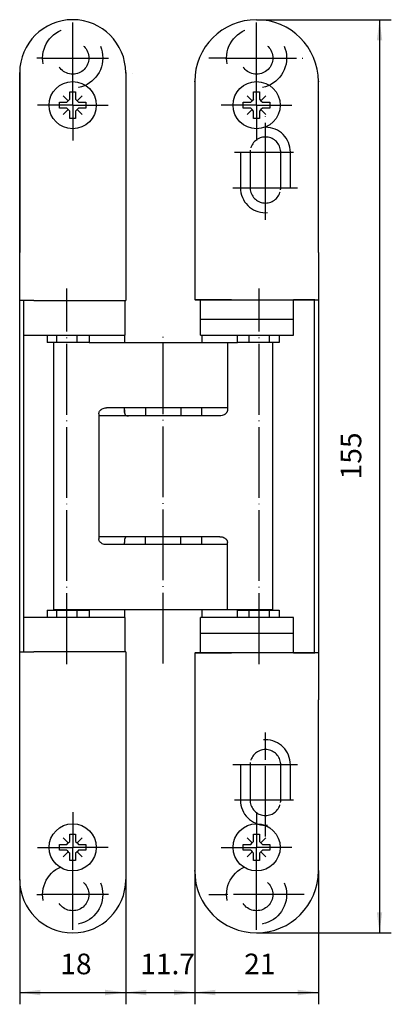
# Model space of a CAD drawing. Units: inches. Extents: x 123 to 186, y 50 to 217.
import ezdxf

# ---------------------------------------------------------------- set-up
doc = ezdxf.new("R2010")
doc.units = ezdxf.units.IN
for name, pattern in [('DASHED', [15, 7, -8]), ('DOT_CENTER', [14, 12, -1, 0, -1]), ('HIDDEN_1', [6, 3, -3])]:
    doc.linetypes.add(name, pattern=pattern)
for name, color, linetype in [('1', 7, 'Continuous'), ('A_BEMASSUNGEN', 7, 'Continuous'), ('DEFAULT_1', 7, 'Continuous'), ('DEFAULT_2', 7, 'Continuous')]:
    doc.layers.add(name, color=color, linetype=linetype)
doc.styles.add('CONVERTER_11', font='txt.shx', dxfattribs={"width": 0.9})
doc.dimstyles.new('ME10_DIM_10', dxfattribs={"dimtxt": 3.5, "dimasz": 3.5, "dimexe": 2, "dimexo": 0, "dimgap": 2, "dimtad": 1, "dimdec": 3, "dimdsep": 46, "dimtxsty": 'CONVERTER_11', "dimsah": 1, "dimcen": 0.09, "dimclrd": 2, "dimclre": 2, "dimclrt": 2, "dimadec": 0, "dimazin": 0, "dimtfac": 1, "dimtdec": 4, "dimtmove": 0, "dimatfit": 3, "dimfxl": 1, "dimtolj": 1, "dimtzin": 0, "dimarcsym": 0})
doc.dimstyles.new('ME10_DIM_11', dxfattribs={"dimtxt": 3.5, "dimasz": 3.5, "dimexe": 2, "dimexo": 0, "dimgap": 2, "dimtad": 1, "dimdec": 3, "dimdsep": 46, "dimtxsty": 'CONVERTER_11', "dimsah": 1, "dimcen": 0.09, "dimclrd": 2, "dimclre": 2, "dimclrt": 2, "dimadec": 0, "dimazin": 0, "dimtfac": 1, "dimtdec": 4, "dimtmove": 0, "dimatfit": 3, "dimfxl": 1, "dimtolj": 1, "dimtzin": 0, "dimarcsym": 0})
doc.dimstyles.new('ME10_DIM_12', dxfattribs={"dimtxt": 3.5, "dimasz": 3.5, "dimexe": 2, "dimexo": 0, "dimgap": 2, "dimtad": 1, "dimdec": 3, "dimdsep": 46, "dimtxsty": 'CONVERTER_11', "dimsah": 1, "dimcen": 0.09, "dimclrd": 2, "dimclre": 2, "dimclrt": 2, "dimadec": 0, "dimazin": 0, "dimtfac": 1, "dimtdec": 4, "dimtmove": 0, "dimatfit": 3, "dimfxl": 1, "dimtolj": 1, "dimtzin": 0, "dimarcsym": 0})
doc.dimstyles.new('ME10_DIM_13', dxfattribs={"dimtxt": 3.5, "dimasz": 3.5, "dimexe": 2, "dimexo": 0, "dimgap": 2, "dimtad": 1, "dimdec": 3, "dimdsep": 46, "dimtxsty": 'CONVERTER_11', "dimsah": 1, "dimcen": 0.09, "dimclrd": 2, "dimclre": 2, "dimclrt": 2, "dimadec": 0, "dimazin": 0, "dimtfac": 1, "dimtdec": 4, "dimtmove": 0, "dimatfit": 3, "dimfxl": 1, "dimtolj": 1, "dimtzin": 0, "dimarcsym": 0})

# ---------------------------------------------------------------- blocks, each defined once
blk = doc.blocks.new('*D1')
at = {"layer": '1', "color": 2, "linetype": 'Continuous'}
for p, q in [((162.97, 217.42), (185.84, 217.42)), ((183.84, 217.42), (183.84, 62.52)), ((162.97, 62.52), (185.84, 62.52))]:
    blk.add_line(p, q, dxfattribs=at)
at = {"layer": '1', "color": 2}
for points in [[(184.3, 213.92), (183.38, 213.92), (183.84, 217.42)], [(183.38, 66.02), (184.3, 66.02), (183.84, 62.52)]]:
    blk.add_solid(points, dxfattribs=at)
at = {"layer": '1', "color": 2, "insert": (181.84, 139.45), "char_height": 3.5, "attachment_point": 7, "rotation": 90, "line_spacing_factor": 0.60024, "style": 'CONVERTER_11'}
blk.add_mtext('155', dxfattribs=at)
blk = doc.blocks.new('*D2')
at = {"layer": '1', "color": 2, "linetype": 'Continuous'}
for p, q in [((122.76, 71.52), (122.76, 50.4)), ((140.76, 71.52), (140.76, 50.4)), ((122.76, 52.4), (140.76, 52.4))]:
    blk.add_line(p, q, dxfattribs=at)
at = {"layer": '1', "color": 2}
for points in [[(126.26, 52.86), (126.26, 51.93), (122.76, 52.4)], [(137.26, 51.93), (137.26, 52.86), (140.76, 52.4)]]:
    blk.add_solid(points, dxfattribs=at)
at = {"layer": '1', "color": 2, "insert": (129.66, 54.4), "char_height": 3.5, "attachment_point": 7, "rotation": 0.0001, "line_spacing_factor": 0.60024, "style": 'CONVERTER_11'}
blk.add_mtext('18', dxfattribs=at)
blk = doc.blocks.new('*D3')
at = {"layer": '1', "color": 2, "linetype": 'Continuous'}
for p, q in [((152.47, 73.02), (152.47, 50.4)), ((173.47, 73.02), (173.47, 50.4)), ((152.47, 52.4), (173.47, 52.4))]:
    blk.add_line(p, q, dxfattribs=at)
at = {"layer": '1', "color": 2}
for points in [[(155.97, 52.86), (155.97, 51.93), (152.47, 52.4)], [(169.97, 51.93), (169.97, 52.86), (173.47, 52.4)]]:
    blk.add_solid(points, dxfattribs=at)
at = {"layer": '1', "color": 2, "insert": (160.87, 54.4), "char_height": 3.5, "attachment_point": 7, "rotation": 0.0001, "line_spacing_factor": 0.60024, "style": 'CONVERTER_11'}
blk.add_mtext('21', dxfattribs=at)
blk = doc.blocks.new('*D4')
at = {"layer": '1', "color": 2, "linetype": 'Continuous'}
for p, q in [((152.47, 73.02), (152.47, 50.4)), ((140.76, 71.52), (140.76, 50.4)), ((140.76, 52.4), (152.47, 52.4))]:
    blk.add_line(p, q, dxfattribs=at)
at = {"layer": '1', "color": 2}
for points in [[(144.26, 52.86), (144.26, 51.93), (140.76, 52.4)], [(148.97, 51.93), (148.97, 52.86), (152.47, 52.4)]]:
    blk.add_solid(points, dxfattribs=at)
at = {"layer": '1', "color": 2, "insert": (143.23, 54.4), "char_height": 3.5, "attachment_point": 7, "rotation": 0.0001, "line_spacing_factor": 0.60024, "style": 'CONVERTER_11'}
blk.add_mtext('11.7', dxfattribs=at)

msp = doc.modelspace()

# ---------------------------------------------------------------- linework, layer by layer
at = {"color": 7, "linetype": 'Continuous'}
for p, q in [((122.7552, 169.771), (122.7552, 208.4169)), ((122.7552, 208.4169), (122.7552, 177.9169)), ((140.7552, 208.4169), (140.7552, 169.771)), ((152.469, 206.9169), (152.469, 169.9169)), ((173.469, 177.9169), (173.469, 206.9169)), ((122.7552, 139.9669), (122.7552, 177.7169)), ((173.469, 177.9169), (173.469, 169.9169)), ((123.4552, 169.771), (122.7552, 169.771)), ((122.7552, 169.6251), (122.7552, 169.771)), ((123.4552, 163.9169), (123.4552, 169.771)), ((125.1552, 169.771), (123.4552, 169.771)), ((125.1552, 169.771), (140.7552, 169.771)), ((140.6552, 163.9169), (140.6552, 169.771)), ((158.719, 169.9169), (152.469, 169.9169)), ((152.5203, 169.9169), (153.469, 169.9169)), ((153.469, 169.9169), (169.219, 169.9169)), ((153.469, 163.9169), (153.469, 169.9169)), ((169.219, 169.9169), (172.969, 169.9169)), ((169.219, 163.9169), (169.219, 169.9169)), ((172.869, 169.9169), (169.219, 169.9169)), ((172.769, 169.9169), (172.769, 139.9669)), ((172.969, 169.9169), (173.469, 169.9169)), ((173.469, 169.9169), (173.469, 139.9669)), ((153.469, 166.6169), (169.219, 166.6169)), ((123.4552, 139.9669), (123.4552, 163.9169)), ((123.4552, 163.9169), (140.6552, 163.9169)), ((127.4463, 163.9169), (127.4463, 162.6669)), ((129.0828, 162.6669), (129.0828, 163.9169)), ((132.5246, 162.6669), (132.5246, 163.9169)), ((134.5552, 163.9169), (134.5552, 162.6669)), ((140.5552, 163.9169), (140.5552, 162.6169)), ((153.469, 163.9169), (169.219, 163.9169)), ((153.669, 163.9169), (153.669, 162.6169)), ((159.669, 163.9169), (159.669, 162.6669)), ((161.6996, 162.6669), (161.6996, 163.9169)), ((165.1414, 162.6669), (165.1414, 163.9169)), ((166.7779, 163.9169), (166.7779, 162.6669)), ((134.5552, 162.6669), (127.4463, 162.6669)), ((128.4889, 162.6169), (128.4889, 117.3169)), ((158.0271, 162.6169), (158.0271, 151.2169)), ((165.742, 162.6669), (159.742, 162.6669)), ((165.742, 117.3169), (165.742, 162.6669)), ((166.7779, 162.6669), (165.742, 162.6669)), ((136.1867, 150.5669), (136.1867, 129.3669)), ((144.1044, 151.5669), (137.471, 151.5669)), ((140.5419, 151.2169), (140.5419, 151.5669)), ((140.5552, 150.8045), (140.5552, 151.5669)), ((150.1044, 151.5669), (144.1044, 151.5669)), ((144.1044, 151.5669), (144.1044, 150.2169)), ((150.1044, 151.5669), (150.1044, 150.2169)), ((158.0271, 151.5669), (150.1044, 151.5669)), ((153.669, 150.2169), (153.669, 151.5669)), ((156.7417, 150.2169), (136.1867, 150.2169)), ((122.7552, 102.2169), (122.7552, 139.9669)), ((122.7552, 102.2169), (122.7552, 139.9669)), ((123.4552, 116.0169), (123.4552, 139.9669)), ((172.769, 139.9669), (172.769, 110.0169)), ((173.469, 139.9669), (173.469, 110.0169)), ((156.7417, 129.7169), (136.1867, 129.7169)), ((140.5419, 128.3669), (140.5419, 128.7169)), ((144.1044, 128.3669), (144.1044, 129.7169)), ((150.1044, 128.3669), (150.1044, 129.7169)), ((153.669, 128.3669), (153.669, 129.7169)), ((158.0271, 117.3169), (158.0271, 128.7169)), ((144.1044, 128.3669), (137.471, 128.3669)), ((150.1044, 128.3669), (144.1044, 128.3669)), ((158.0271, 128.3669), (150.1044, 128.3669)), ((127.4463, 117.2669), (134.5552, 117.2669)), ((127.4463, 117.2669), (127.4463, 116.0169)), ((165.742, 117.3169), (128.4889, 117.3169)), ((129.0828, 116.0169), (129.0828, 117.2669)), ((132.5246, 116.0169), (132.5246, 117.2669)), ((134.5552, 117.2669), (134.5552, 116.0169)), ((140.5552, 117.3169), (140.5552, 116.0169)), ((153.669, 117.3169), (153.669, 116.0169)), ((159.669, 117.2669), (159.669, 116.0169)), ((159.742, 117.2669), (165.742, 117.2669)), ((161.6996, 116.0169), (161.6996, 117.2669)), ((165.1414, 116.0169), (165.1414, 117.2669)), ((165.742, 117.2669), (166.7779, 117.2669)), ((166.7779, 117.2669), (166.7779, 116.0169)), ((140.6552, 116.0169), (123.4552, 116.0169)), ((123.4552, 110.1627), (123.4552, 116.0169)), ((140.6552, 110.1627), (140.6552, 116.0169)), ((169.219, 116.0169), (153.469, 116.0169)), ((153.469, 110.0169), (153.469, 116.0169)), ((169.219, 110.0169), (169.219, 116.0169)), ((169.219, 113.3169), (153.469, 113.3169)), ((122.7552, 110.1627), (122.7552, 110.3086)), ((122.7552, 71.5169), (122.7552, 110.1627)), ((122.7552, 110.1627), (123.4552, 110.1627)), ((123.4552, 110.1627), (125.1552, 110.1627)), ((140.7552, 110.1627), (125.1552, 110.1627)), ((140.7552, 110.1627), (140.7552, 71.5169)), ((152.469, 110.0169), (152.469, 73.0169)), ((152.469, 110.0169), (158.719, 110.0169)), ((153.469, 110.0169), (152.5203, 110.0169)), ((169.219, 110.0169), (153.469, 110.0169)), ((169.219, 110.0169), (172.869, 110.0169)), ((172.969, 110.0169), (169.219, 110.0169)), ((173.469, 110.0169), (172.969, 110.0169)), ((173.469, 110.0169), (173.469, 102.0169)), ((173.469, 73.0169), (173.469, 102.0169))]:
    msp.add_line(p, q, dxfattribs=at)
at = {"color": 2, "linetype": 'DASHED'}
for p, q in [((160.219, 194.9169), (160.219, 188.9169)), ((168.719, 188.9169), (168.719, 194.9169)), ((160.219, 91.0169), (160.219, 85.0169)), ((168.719, 85.0169), (168.719, 91.0169))]:
    msp.add_line(p, q, dxfattribs=at)
at = {"color": 2, "linetype": 'DOT_CENTER'}
msp.add_line((163.4205, 108.1169), (163.4205, 171.8169), dxfattribs=at)
at = {"color": 2, "linetype": 'DASHED'}
for centre, radius in [((131.7552, 210.9169), 5.1), ((162.969, 210.9169), 5.1), ((131.7552, 210.9169), 2.75), ((162.969, 210.9169), 2.75), ((131.7552, 69.0169), 5.1), ((162.969, 69.0169), 5.1), ((131.7552, 69.0169), 2.75), ((162.969, 69.0169), 2.75)]:
    msp.add_circle(centre, radius, dxfattribs=at)
at = {"color": 7, "linetype": 'Continuous'}
for centre, radius, start, end in [((131.7552, 208.4169), 9, 90, 180), ((131.7552, 208.4169), 9, 0, 90), ((162.969, 206.9169), 10.5, 90, 180), ((162.969, 206.9169), 10.5, 0, 90), ((162.969, 73.0169), 10.5, 180, -90), ((162.969, 73.0169), 10.5, -90, 0), ((131.7552, 71.5169), 9, 180, 0), ((131.7552, 71.5169), 9, 180, 0)]:
    msp.add_arc(centre, radius, start, end, dxfattribs=at)
at = {"color": 2, "linetype": 'DASHED'}
for centre, radius, start, end in [((164.469, 194.9169), 4.25, 0, 180), ((164.469, 194.9169), 2.6, 8.369131, 171.630868), ((164.469, 188.9169), 4.25, 180, 0), ((164.469, 188.9169), 2.6, -171.630869, -8.369132), ((164.469, 91.0169), 4.25, 0, 180), ((164.469, 91.0169), 2.6, 8.369132, 171.630869), ((164.469, 85.0169), 4.25, 180, 0), ((164.469, 85.0169), 2.6, -171.630868, -8.369131)]:
    msp.add_arc(centre, radius, start, end, dxfattribs=at)
at = {"color": 7, "linetype": 'Continuous'}
for points, knots in [([(136.1867, 150.5669), (136.1939, 150.6465), (136.2082, 150.8059), (136.3022, 150.9932), (136.4058, 151.1304), (136.5078, 151.2325), (136.6262, 151.3239), (136.8205, 151.4384), (137.1029, 151.5434), (137.3483, 151.559), (137.471, 151.5669)], [0, 0, 0, 0, 0.23818779, 0.47653205, 0.61510194, 0.75372974, 0.90806366, 1.06242545, 1.42974467, 1.79723285, 1.79723285, 1.79723285, 1.79723285]), ([(140.5419, 151.2169), (140.5423, 151.1497), (140.5432, 151.0153), (140.5502, 150.8515), (140.5616, 150.7257), (140.5731, 150.6428), (140.5888, 150.5656), (140.6086, 150.4988), (140.6339, 150.4386), (140.6646, 150.387), (140.703, 150.3424), (140.7492, 150.3042), (140.8039, 150.2743), (140.9051, 150.2377), (141.0556, 150.2191), (141.1841, 150.2176), (141.2484, 150.2169)], [0, 0, 0, 0, 0.20152546, 0.4030509, 0.49171481, 0.58038034, 0.65410503, 0.72783816, 0.7888329, 0.84972618, 0.90708937, 0.96441029, 1.02871557, 1.09321627, 1.28621591, 1.47911164, 1.47911164, 1.47911164, 1.47911164]), ([(158.0271, 151.2169), (158.0199, 151.1372), (158.0055, 150.9778), (157.9115, 150.7905), (157.8078, 150.6533), (157.7057, 150.5512), (157.5872, 150.4598), (157.3927, 150.3453), (157.1101, 150.2404), (156.8645, 150.2247), (156.7417, 150.2169)], [0, 0, 0, 0, 0.23820696, 0.47657095, 0.61518847, 0.75386399, 0.90828209, 1.06272811, 1.43032229, 1.79808533, 1.79808533, 1.79808533, 1.79808533]), ([(137.471, 128.3669), (137.3483, 128.3747), (137.1029, 128.3904), (136.8205, 128.4953), (136.6262, 128.6098), (136.5078, 128.7012), (136.4058, 128.8033), (136.3022, 128.9406), (136.2082, 129.1278), (136.1939, 129.2872), (136.1867, 129.3669)], [0, 0, 0, 0, 0.36748819, 0.7348074, 0.88916919, 1.04350311, 1.18213091, 1.32070081, 1.55904506, 1.79723285, 1.79723285, 1.79723285, 1.79723285]), ([(141.2484, 129.7169), (141.1841, 129.7161), (141.0556, 129.7146), (140.9051, 129.696), (140.8039, 129.6594), (140.7492, 129.6295), (140.703, 129.5913), (140.6646, 129.5467), (140.6339, 129.4951), (140.6086, 129.4349), (140.5888, 129.3681), (140.5731, 129.2909), (140.5616, 129.208), (140.5502, 129.0822), (140.5432, 128.9184), (140.5423, 128.784), (140.5419, 128.7169)], [0, 0, 0, 0, 0.19289537, 0.38589465, 0.45039521, 0.51470035, 0.57202108, 0.62938408, 0.69027715, 0.75127169, 0.82500479, 0.89872946, 0.98739527, 1.07605945, 1.27758554, 1.47911165, 1.47911165, 1.47911165, 1.47911165]), ([(156.7417, 129.7169), (156.8645, 129.709), (157.1101, 129.6934), (157.3927, 129.5884), (157.5872, 129.4739), (157.7057, 129.3825), (157.8078, 129.2804), (157.9115, 129.1432), (158.0055, 128.9559), (158.0199, 128.7965), (158.0271, 128.7169)], [0, 0, 0, 0, 0.36776304, 0.73535722, 0.88980324, 1.04422134, 1.18289686, 1.32151438, 1.55987837, 1.79808533, 1.79808533, 1.79808533, 1.79808533])]:
    msp.add_open_spline(points, degree=3, knots=knots, dxfattribs=at)
at = {"layer": '1', "color": 2, "linetype": 'Continuous'}
for p, q in [((131.0052, 203.6669), (130.1642, 204.5078)), ((132.5052, 203.6669), (133.3461, 204.5078)), ((162.219, 203.6669), (161.378, 204.5078)), ((163.719, 203.6669), (164.56, 204.5078)), ((131.0052, 202.1669), (130.1642, 201.3259)), ((132.5052, 202.1669), (133.3461, 201.3259)), ((162.219, 202.1669), (161.378, 201.3259)), ((163.719, 202.1669), (164.56, 201.3259)), ((130.1642, 78.6078), (131.0052, 77.7669)), ((133.3461, 78.6078), (132.5052, 77.7669)), ((161.378, 78.6078), (162.219, 77.7669)), ((164.56, 78.6078), (163.719, 77.7669)), ((130.1642, 75.4259), (131.0052, 76.2669)), ((133.3461, 75.4259), (132.5052, 76.2669)), ((161.378, 75.4259), (162.219, 76.2669)), ((164.56, 75.4259), (163.719, 76.2669))]:
    msp.add_line(p, q, dxfattribs=at)
at = {"layer": '1', "color": 7, "linetype": 'Continuous'}
for p, q in [((131.2552, 203.9169), (131.0052, 203.6669)), ((131.2552, 203.9169), (131.2552, 205.1669)), ((131.2552, 205.1669), (132.2552, 205.1669)), ((132.2552, 205.1669), (132.2552, 203.9169)), ((132.2552, 203.9169), (132.5052, 203.6669)), ((162.469, 203.9169), (162.219, 203.6669)), ((162.469, 205.1669), (163.469, 205.1669)), ((162.469, 203.9169), (162.469, 205.1669)), ((163.469, 205.1669), (163.469, 203.9169)), ((163.469, 203.9169), (163.719, 203.6669)), ((129.5052, 203.4169), (130.7552, 203.4169)), ((129.5052, 202.4169), (129.5052, 203.4169)), ((130.7552, 202.4169), (129.5052, 202.4169)), ((131.0052, 203.6669), (130.7552, 203.4169)), ((131.0052, 202.1669), (130.7552, 202.4169)), ((131.2552, 201.9169), (131.0052, 202.1669)), ((132.5052, 202.1669), (132.2552, 201.9169)), ((132.5052, 203.6669), (132.7552, 203.4169)), ((132.7552, 202.4169), (132.5052, 202.1669)), ((132.7552, 203.4169), (134.0052, 203.4169)), ((134.0052, 202.4169), (132.7552, 202.4169)), ((134.0052, 203.4169), (134.0052, 202.4169)), ((160.719, 202.4169), (160.719, 203.4169)), ((160.719, 203.4169), (161.969, 203.4169)), ((161.969, 202.4169), (160.719, 202.4169)), ((162.219, 203.6669), (161.969, 203.4169)), ((162.219, 202.1669), (161.969, 202.4169)), ((162.469, 201.9169), (162.219, 202.1669)), ((163.719, 202.1669), (163.469, 201.9169)), ((163.719, 203.6669), (163.969, 203.4169)), ((163.969, 202.4169), (163.719, 202.1669)), ((163.969, 203.4169), (165.219, 203.4169)), ((165.219, 202.4169), (163.969, 202.4169)), ((165.219, 203.4169), (165.219, 202.4169)), ((131.2552, 200.6669), (131.2552, 201.9169)), ((132.2552, 200.6669), (131.2552, 200.6669)), ((132.2552, 201.9169), (132.2552, 200.6669)), ((162.469, 200.6669), (162.469, 201.9169)), ((163.469, 200.6669), (162.469, 200.6669)), ((163.469, 201.9169), (163.469, 200.6669)), ((134.5552, 162.6669), (159.742, 162.6669)), ((131.2552, 79.2669), (132.2552, 79.2669)), ((131.2552, 78.0169), (131.2552, 79.2669)), ((132.2552, 79.2669), (132.2552, 78.0169)), ((162.469, 78.0169), (162.469, 79.2669)), ((162.469, 79.2669), (163.469, 79.2669)), ((163.469, 79.2669), (163.469, 78.0169)), ((129.5052, 77.5169), (130.7552, 77.5169)), ((129.5052, 76.5169), (129.5052, 77.5169)), ((130.7552, 77.5169), (131.0052, 77.7669)), ((131.0052, 77.7669), (131.2552, 78.0169)), ((132.2552, 78.0169), (132.5052, 77.7669)), ((132.5052, 77.7669), (132.7552, 77.5169)), ((132.7552, 77.5169), (134.0052, 77.5169)), ((134.0052, 77.5169), (134.0052, 76.5169)), ((160.719, 76.5169), (160.719, 77.5169)), ((160.719, 77.5169), (161.969, 77.5169)), ((161.969, 77.5169), (162.219, 77.7669)), ((162.219, 77.7669), (162.469, 78.0169)), ((163.469, 78.0169), (163.719, 77.7669)), ((163.719, 77.7669), (163.969, 77.5169)), ((163.969, 77.5169), (165.219, 77.5169)), ((165.219, 77.5169), (165.219, 76.5169)), ((130.7552, 76.5169), (129.5052, 76.5169)), ((130.7552, 76.5169), (131.0052, 76.2669)), ((131.0052, 76.2669), (131.2552, 76.0169)), ((131.2552, 74.7669), (131.2552, 76.0169)), ((132.5052, 76.2669), (132.2552, 76.0169)), ((132.2552, 76.0169), (132.2552, 74.7669)), ((132.7552, 76.5169), (132.5052, 76.2669)), ((134.0052, 76.5169), (132.7552, 76.5169)), ((161.969, 76.5169), (160.719, 76.5169)), ((161.969, 76.5169), (162.219, 76.2669)), ((162.219, 76.2669), (162.469, 76.0169)), ((162.469, 74.7669), (162.469, 76.0169)), ((163.719, 76.2669), (163.469, 76.0169)), ((163.469, 76.0169), (163.469, 74.7669)), ((163.969, 76.5169), (163.719, 76.2669)), ((165.219, 76.5169), (163.969, 76.5169)), ((132.2552, 74.7669), (131.2552, 74.7669)), ((163.469, 74.7669), (162.469, 74.7669))]:
    msp.add_line(p, q, dxfattribs=at)
at = {"layer": '1', "color": 2, "linetype": 'DOT_CENTER'}
for p, q in [((159.2322, 194.9169), (169.2322, 194.9169)), ((158.9213, 188.9169), (169.9213, 188.9169)), ((169.9213, 91.0169), (158.9213, 91.0169)), ((169.2322, 85.0169), (159.2322, 85.0169))]:
    msp.add_line(p, q, dxfattribs=at)
at = {"layer": '1', "color": 7, "linetype": 'Continuous'}
for centre in [(131.7552, 202.9169), (162.969, 202.9169), (131.7552, 77.0169), (162.969, 77.0169)]:
    msp.add_circle(centre, 4, dxfattribs=at)
at = {"layer": 'A_BEMASSUNGEN', "color": 7}
for p in [(122.7552, 208.4169), (140.7552, 208.4169), (140.7552, 208.4169), (152.469, 206.9169), (152.469, 206.9169), (173.469, 206.9169), (152.469, 73.0169), (152.469, 73.0169), (173.469, 73.0169), (122.7552, 71.5169), (122.7552, 71.5169), (140.7552, 71.5169), (140.7552, 71.5169)]:
    msp.add_point(p, dxfattribs=at)
at = {"layer": 'DEFAULT_1', "color": 2, "linetype": 'DOT_CENTER'}
for p, q in [((131.7552, 204.9169), (131.7552, 216.9169)), ((162.969, 206.9169), (162.969, 216.9169)), ((126.5052, 210.9169), (125.6552, 210.9169)), ((126.5052, 210.9169), (137.8552, 210.9169)), ((157.719, 210.9169), (154.869, 210.9169)), ((157.719, 210.9169), (171.069, 210.9169)), ((162.969, 202.9169), (162.969, 206.9169)), ((131.7552, 202.9169), (131.7552, 204.9169)), ((131.7552, 202.9169), (125.7552, 202.9169)), ((131.7552, 202.9169), (131.7552, 196.9169)), ((131.7552, 202.9169), (137.7552, 202.9169)), ((162.969, 202.9169), (156.969, 202.9169)), ((162.969, 202.9169), (168.969, 202.9169)), ((162.969, 202.9169), (162.969, 196.9169)), ((164.469, 187.9169), (164.469, 201.08)), ((164.469, 183.439), (164.469, 187.9169)), ((130.7552, 108.1169), (130.7552, 171.8169)), ((147.1044, 108.2169), (147.1044, 163.9169)), ((164.469, 92.0169), (164.469, 96.4947)), ((164.469, 78.8537), (164.469, 92.0169)), ((131.7552, 83.0169), (131.7552, 77.0169)), ((162.969, 83.0169), (162.969, 77.0169)), ((125.7552, 77.0169), (131.7552, 77.0169)), ((137.7552, 77.0169), (131.7552, 77.0169)), ((131.7552, 75.0169), (131.7552, 77.0169)), ((156.969, 77.0169), (162.969, 77.0169)), ((162.969, 73.0169), (162.969, 77.0169)), ((168.969, 77.0169), (162.969, 77.0169)), ((131.7552, 63.0169), (131.7552, 75.0169)), ((162.969, 63.0169), (162.969, 73.0169)), ((125.6552, 69.0169), (126.5052, 69.0169)), ((137.8552, 69.0169), (126.5052, 69.0169)), ((154.869, 69.0169), (157.719, 69.0169)), ((171.069, 69.0169), (157.719, 69.0169))]:
    msp.add_line(p, q, dxfattribs=at)
at = {"layer": 'DEFAULT_2', "color": 252, "linetype": 'HIDDEN_1', "true_color": 0x848684}
for p, q in [((141.9204, 208.2169), (141.9217, 208.2169)), ((152.519, 206.9169), (152.5203, 206.9169)), ((173.419, 206.9169), (173.4203, 206.9169)), ((152.519, 169.9169), (152.5203, 169.9169)), ((152.5203, 110.0169), (152.519, 110.0169)), ((152.5203, 73.0169), (152.519, 73.0169)), ((173.4203, 73.0169), (173.419, 73.0169))]:
    msp.add_line(p, q, dxfattribs=at)
at = {"layer": 'DEFAULT_2', "color": 2, "linetype": 'DASHED'}
for p, q in [((161.869, 194.9169), (161.869, 188.9169)), ((167.069, 188.9169), (167.069, 194.9169)), ((161.869, 91.0169), (161.869, 85.0169)), ((167.069, 85.0169), (167.069, 91.0169))]:
    msp.add_line(p, q, dxfattribs=at)
for centre, start, end in [((164.469, 194.9169), 171.630868, 180), ((164.469, 194.9169), 0, 8.369131), ((164.469, 188.9169), 180, -171.630869), ((164.469, 188.9169), -8.369132, 0), ((164.469, 91.0169), 171.630869, 180), ((164.469, 91.0169), 0, 8.369132), ((164.469, 85.0169), 180, -171.630868), ((164.469, 85.0169), -8.369131, 0)]:
    msp.add_arc(centre, 2.6, start, end, dxfattribs=at)

# ---------------------------------------------------------------- dimensions: what is measured, and where the dimension line sits
at = {"layer": '1'}
dim = msp.add_linear_dim(base=(183.8408, 217.4169), p1=(162.969, 62.5169), p2=(162.969, 217.4169), angle=90, text='155', dimstyle='ME10_DIM_10', dxfattribs=at)
dim.commit()
dim.dimension.update_dxf_attribs({"geometry": '*D1', "text_midpoint": (180.0908, 143.1299), "text_rotation": 90})
dim = msp.add_linear_dim(base=(140.7552, 52.3956), p1=(152.469, 73.0169), p2=(140.7552, 71.5169), text='11.7', dimstyle='ME10_DIM_13', dxfattribs=at)
dim.commit()
dim.dimension.update_dxf_attribs({"geometry": '*D4', "text_midpoint": (146.9531, 56.1456), "text_rotation": 0.000139})
for base, p1, p2, dimstyle, picture, middle in [((152.469, 52.3956), (173.469, 73.0169), (152.469, 73.0169), 'ME10_DIM_12', '*D3', (162.969, 56.1456)), ((122.7552, 52.3956), (140.7552, 71.5169), (122.7552, 71.5169), 'ME10_DIM_11', '*D2', (131.7552, 56.1456))]:
    dim = msp.add_linear_dim(base=base, p1=p1, p2=p2, dimstyle=dimstyle, dxfattribs=at)
    dim.commit()
    dim.dimension.update_dxf_attribs({"geometry": picture, "text_midpoint": middle, "text_rotation": 0.000139})

doc.saveas('drawing.dxf')
